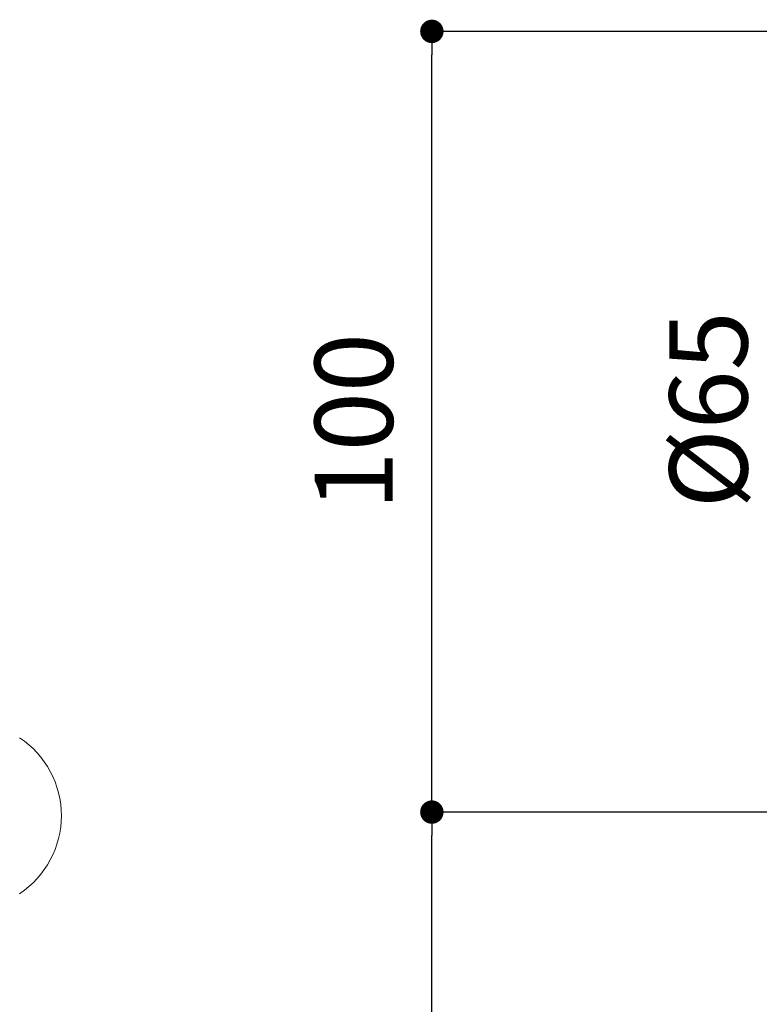
# Model space of a CAD drawing. Units: millimetres. Extents: x 0 to 3153, y 0 to 1188.
# Drawn here: x 471 to 566, y 446 to 573 of the extents above; entities that cross this region are included whole.
import ezdxf

# ---------------------------------------------------------------- set-up
doc = ezdxf.new("R2010")
doc.units = ezdxf.units.MM
doc.header["$LTSCALE"] = 2.5
doc.header["$PDMODE"] = 1
doc.header["$PDSIZE"] = -2
doc.layers.add('DIM', color=3, linetype='Continuous', lineweight=13)
doc.layers.add('MODEL', color=7, linetype='Continuous', lineweight=20)
doc.styles.add('ＭＳ ゴシック', font='msgothic.ttc', dxfattribs={"bigfont": 'ＭＳ ゴシック'})
doc.dimstyles.new('tfrom線あり', dxfattribs={"dimtxt": 10, "dimasz": 3, "dimexe": 0, "dimexo": 10, "dimgap": 5, "dimtad": 1, "dimdec": 0, "dimzin": 11, "dimdsep": 46, "dimtxsty": 'ＭＳ ゴシック', "dimblk": 'DOT', "dimcen": 0, "dimazin": 0, "dimtfac": 1, "dimtdec": 1, "dimtix": 1, "dimtofl": 0, "dimtmove": 0, "dimatfit": 0, "dimldrblk": 'DOT', "dimfxl": 1, "dimfrac": 2, "dimtolj": 1, "dimtzin": 11, "dimarcsym": 0})

# ---------------------------------------------------------------- blocks, each defined once
blk = doc.blocks.new('_DOT')
at = {"color": 0, "linetype": 'ByBlock', "lineweight": -2}
blk.add_line((-0.5, 0), (-1, 0), dxfattribs=at)
at = {"color": 0, "linetype": 'ByBlock', "lineweight": -2, "const_width": 0.5}
blk.add_lwpolyline([(-0.25, 0, 1), (0.25, 0, 1)], format="xyb", close=True, dxfattribs=at)
blk = doc.blocks.new('*D215')
at = {"layer": 'Defpoints', "color": 0}
for p in [(524.14, 471.09), (585.42, 471.09), (585.42, 371.09)]:
    blk.add_point(p, dxfattribs=at)
at = {"layer": 'DIM', "color": 0, "lineweight": -2}
for p, q in [((575.42, 471.09), (524.14, 471.09)), ((524.14, 374.09), (524.14, 468.09)), ((575.42, 371.09), (524.14, 371.09))]:
    blk.add_line(p, q, dxfattribs=at)
at = {"layer": 'DIM', "color": 0, "lineweight": -2, "xscale": 3, "yscale": 3, "zscale": 3}
for p, rotation in [((524.14, 471.09), 90), ((524.14, 371.09), 270)]:
    blk.add_blockref('_DOT', p, dxfattribs=dict(at, rotation=rotation))
at = {"layer": 'DIM', "color": 0, "insert": (514.14, 421.09), "char_height": 10, "attachment_point": 5, "rotation": 90, "style": 'ＭＳ ゴシック'}
blk.add_mtext('\\A1;100', dxfattribs=at)
blk = doc.blocks.new('*D216')
at = {"layer": 'Defpoints', "color": 0}
for p in [(524.14, 571.09), (585.42, 571.09), (585.42, 471.09)]:
    blk.add_point(p, dxfattribs=at)
at = {"layer": 'DIM', "color": 0, "lineweight": -2}
for p, q in [((575.42, 571.09), (524.14, 571.09)), ((524.14, 474.09), (524.14, 568.09)), ((575.42, 471.09), (524.14, 471.09))]:
    blk.add_line(p, q, dxfattribs=at)
at = {"layer": 'DIM', "color": 0, "lineweight": -2, "xscale": 3, "yscale": 3, "zscale": 3}
for p, rotation in [((524.14, 571.09), 90), ((524.14, 471.09), 270)]:
    blk.add_blockref('_DOT', p, dxfattribs=dict(at, rotation=rotation))
at = {"layer": 'DIM', "color": 0, "insert": (514.14, 521.09), "char_height": 10, "attachment_point": 5, "rotation": 90, "style": 'ＭＳ ゴシック'}
blk.add_mtext('\\A1;100', dxfattribs=at)

msp = doc.modelspace()

# ---------------------------------------------------------------- linework, layer by layer
at = {"layer": 'MODEL'}
msp.add_arc((464.69, 470.63), 12, 303.6421, 56.3579, dxfattribs=at)

# ---------------------------------------------------------------- texts
at = {"layer": 'DIM', "insert": (554.57, 509.98), "char_height": 10, "attachment_point": 1, "rotation": 90, "line_spacing_factor": 0.782827, "style": 'ＭＳ ゴシック'}
msp.add_mtext('{%%c65}', dxfattribs=at)

# ---------------------------------------------------------------- dimensions: what is measured, and where the dimension line sits
at = {"layer": 'DIM'}
for base, p1, p2, picture, middle in [((524.14, 571.09), (585.42, 471.09), (585.42, 571.09), '*D216', (514.14, 521.09)), ((524.14, 471.09), (585.42, 371.09), (585.42, 471.09), '*D215', (514.14, 421.09))]:
    dim = msp.add_linear_dim(base=base, p1=p1, p2=p2, angle=90, dimstyle='tfrom線あり', override={"dimlfac": 1, "dimpost": '<>'}, dxfattribs=at)
    dim.commit()
    dim.dimension.update_dxf_attribs({"geometry": picture, "text_midpoint": middle})

doc.saveas('drawing.dxf')
